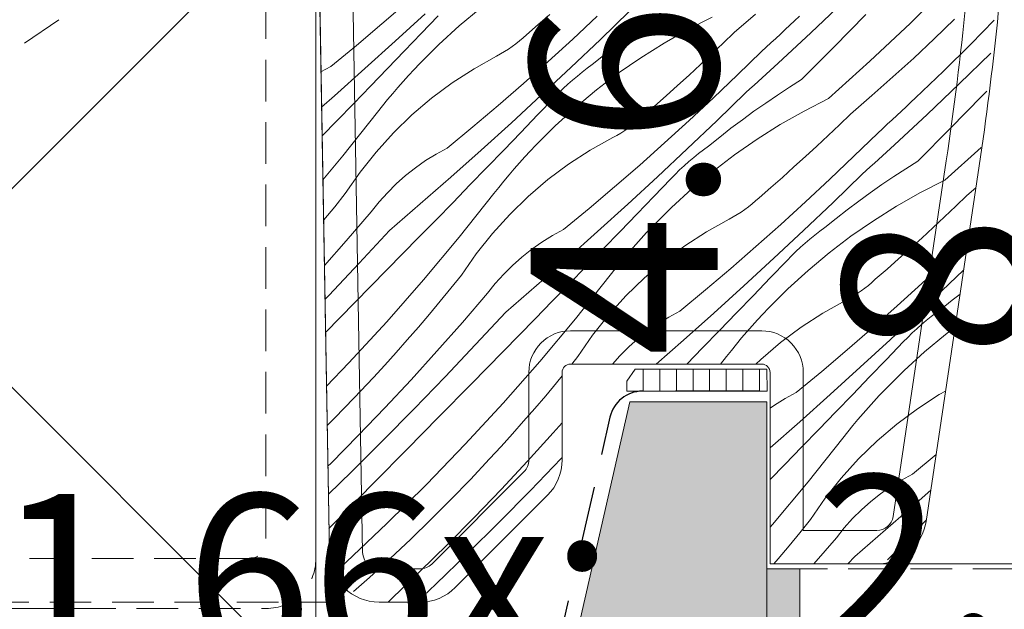
# Model space of a CAD drawing. Units: millimetres. Extents: x -1056 to 67659, y -14286 to 339.
# Drawn here: x 66204 to 66263, y -13936 to -13901 of the extents above; entities that cross this region are included whole.
import ezdxf

# ---------------------------------------------------------------- set-up
doc = ezdxf.new("R2010")
doc.units = ezdxf.units.MM
doc.header["$MEASUREMENT"] = 0
for name, pattern in [('Takart vonal_01', [7, 5, -2]), ('Takart vonal_02', [3.75, 2.5, -1.25]), ('Wipeout_Contour', [1000, 0, -1000])]:
    doc.linetypes.add(name, pattern=pattern)
for name, color, linetype, lineweight in [('0_Toll_száma__1', 7, 'Continuous', 5), ('0_Toll_száma__2', 7, 'Continuous', 13), ('0_Toll_száma__3', 7, 'Continuous', 15), ('0_Toll_száma__5', 7, 'Continuous', 25), ('0_Toll_száma__7', 7, 'Continuous', 35)]:
    doc.layers.add(name, color=color, linetype=linetype, lineweight=lineweight)
doc.layers.add('0_Toll_száma__21', color=7, linetype='Continuous', lineweight=5, true_color=0x3a3a3a)
doc.layers.add('0_Toll_száma__87', color=7, linetype='Continuous', lineweight=5, true_color=0x6a6a6a)
doc.styles.add('ELKÉSZÜLT_STÍLUS_1', font='txt')
doc.styles.add('ELKÉSZÜLT_STÍLUS_2', font='txt')
doc.dimstyles.new('ELKÉSZÜLT_STÍLUS__14', dxfattribs={"dimtxt": 8, "dimasz": 6.65, "dimexe": 0.18, "dimexo": 0, "dimgap": 0.09, "dimtad": 1, "dimtih": 1, "dimtoh": 1, "dimlfac": 0.001, "dimzin": 0, "dimdsep": 46, "dimtxsty": 'ELKÉSZÜLT_STÍLUS_2', "dimblk": 'ARROWHEAD_6', "dimblk1": 'ARROWHEAD_6', "dimblk2": 'ARROWHEAD_6', "dimcen": 0.09, "dimclrd": 7, "dimclre": 7, "dimclrt": 7, "dimadec": 0, "dimazin": 0, "dimtfac": 1, "dimtdec": 4, "dimtmove": 2, "dimatfit": 3, "dimfxl": 1, "dimtolj": 1, "dimtzin": 0, "dimarcsym": 0})
doc.dimstyles.new('ELKÉSZÜLT_STÍLUS__2', dxfattribs={"dimtxt": 11.25, "dimasz": 6.65, "dimexe": 0.18, "dimexo": 0, "dimgap": 0.09, "dimtad": 1, "dimtih": 1, "dimtoh": 1, "dimlfac": 0.001, "dimzin": 0, "dimdsep": 46, "dimtxsty": 'ELKÉSZÜLT_STÍLUS_1', "dimblk": 'ARROWHEAD_6', "dimblk1": 'ARROWHEAD_6', "dimblk2": 'ARROWHEAD_6', "dimcen": 0.09, "dimclrd": 7, "dimclre": 7, "dimclrt": 7, "dimadec": 0, "dimazin": 0, "dimtfac": 1, "dimtdec": 4, "dimtmove": 0, "dimatfit": 3, "dimfxl": 1, "dimtolj": 1, "dimtzin": 0, "dimarcsym": 0})
doc.dimstyles.new('ELKÉSZÜLT_STÍLUS__5', dxfattribs={"dimtxt": 11.25, "dimasz": 6.65, "dimexe": 0.18, "dimexo": 0, "dimgap": 0.09, "dimtad": 1, "dimlfac": 0.001, "dimzin": 0, "dimdsep": 46, "dimtxsty": 'ELKÉSZÜLT_STÍLUS_1', "dimblk": 'ARROWHEAD_6', "dimblk1": 'ARROWHEAD_6', "dimblk2": 'ARROWHEAD_6', "dimcen": 0.09, "dimclrd": 7, "dimclre": 7, "dimclrt": 7, "dimadec": 0, "dimazin": 0, "dimtfac": 1, "dimtdec": 4, "dimtmove": 0, "dimatfit": 3, "dimfxl": 1, "dimtolj": 1, "dimtzin": 0, "dimarcsym": 0})
doc.dimstyles.new('ELKÉSZÜLT_STÍLUS__6', dxfattribs={"dimtxt": 15, "dimasz": 6.65, "dimexe": 0.18, "dimexo": 0, "dimgap": 0.09, "dimtad": 1, "dimlfac": 0.001, "dimzin": 0, "dimdsep": 46, "dimtxsty": 'ELKÉSZÜLT_STÍLUS_2', "dimblk": 'ARROWHEAD_6', "dimblk1": 'ARROWHEAD_6', "dimblk2": 'ARROWHEAD_6', "dimcen": 0.09, "dimclrd": 7, "dimclre": 7, "dimclrt": 7, "dimadec": 0, "dimazin": 0, "dimtfac": 1, "dimtdec": 4, "dimtmove": 2, "dimatfit": 3, "dimfxl": 1, "dimtolj": 1, "dimtzin": 0, "dimarcsym": 0})
doc.dimstyles.new('ELKÉSZÜLT_STÍLUS__8', dxfattribs={"dimtxt": 10, "dimasz": 6.65, "dimexe": 0.18, "dimexo": 0, "dimgap": 0.09, "dimtad": 1, "dimtih": 1, "dimtoh": 1, "dimlfac": 0.001, "dimzin": 0, "dimdsep": 46, "dimtxsty": 'ELKÉSZÜLT_STÍLUS_2', "dimblk": 'ARROWHEAD_6', "dimblk1": 'ARROWHEAD_6', "dimblk2": 'ARROWHEAD_6', "dimcen": 0.09, "dimclrd": 7, "dimclre": 7, "dimclrt": 7, "dimadec": 0, "dimazin": 0, "dimtfac": 1, "dimtdec": 4, "dimtmove": 2, "dimatfit": 3, "dimfxl": 1, "dimtolj": 1, "dimtzin": 0, "dimarcsym": 0})

# ---------------------------------------------------------------- blocks, each defined once
blk = doc.blocks.new('*X18', base_point=(14648.813, -124.966))
at = {"layer": '0_Toll_száma__87', "linetype": 'Continuous'}
for p, q in [((66257.14, -13900.815), (66259.522, -13898.463)), ((66225.372, -13900.862), (66226.883, -13899.552)), ((66251.146, -13901.411), (66253.082, -13899.571)), ((66231.279, -13899.934), (66230.015, -13900.988)), ((66238.505, -13901.798), (66240.262, -13900.099)), ((66226.161, -13901.912), (66227.959, -13900.257)), ((66227.738, -13901.438), (66228.75, -13900.382)), ((66234.761, -13900.909), (66235.46, -13900.292)), ((66236.851, -13901.773), (66238.315, -13900.409)), ((66241.448, -13900.729), (66240.745, -13901.222)), ((66242.159, -13900.247), (66241.448, -13900.729)), ((66245.223, -13900.453), (66243.758, -13901.203)), ((66246.553, -13901.383), (66247.834, -13900.281)), ((66249.897, -13900.943), (66250.18, -13900.677)), ((66250.18, -13900.677), (66250.463, -13900.41)), ((66252.53, -13902.254), (66254.464, -13900.293)), ((66254.704, -13903.11), (66257.14, -13900.815)), ((66258.568, -13901.755), (66259.781, -13900.578)), ((66260.77, -13902.079), (66262.181, -13900.65)), ((66223.845, -13902.155), (66225.372, -13900.862)), ((66230.015, -13900.988), (66228.798, -13902.097)), ((66234.057, -13901.521), (66234.761, -13900.909)), ((66240.745, -13901.222), (66240.05, -13901.727)), ((66243.758, -13901.203), (66242.327, -13902.017)), ((66245.88, -13902.029), (66246.553, -13901.383)), ((66249.19, -13903.23), (66251.146, -13901.411)), ((66249.329, -13901.473), (66249.613, -13901.208)), ((66249.613, -13901.208), (66249.897, -13900.943)), ((66224.349, -13903.552), (66226.161, -13901.912)), ((66226.724, -13902.492), (66227.738, -13901.438)), ((66233.426, -13902.058), (66233.643, -13901.886)), ((66233.643, -13901.886), (66233.853, -13901.707)), ((66233.853, -13901.707), (66234.057, -13901.521)), ((66235.37, -13903.119), (66236.851, -13901.773)), ((66236.734, -13903.482), (66238.505, -13901.798)), ((66240.05, -13901.727), (66239.363, -13902.242)), ((66248.472, -13902.264), (66248.758, -13902.001)), ((66248.758, -13902.001), (66249.044, -13901.738)), ((66249.044, -13901.738), (66249.329, -13901.473)), ((66257.338, -13902.914), (66258.568, -13901.755)), ((66222.302, -13903.429), (66223.845, -13902.155)), ((66225.709, -13903.545), (66226.724, -13902.492)), ((66228.798, -13902.097), (66227.631, -13903.258)), ((66232.503, -13902.666), (66232.742, -13902.526)), ((66232.742, -13902.526), (66232.975, -13902.378)), ((66232.975, -13902.378), (66233.204, -13902.222)), ((66233.204, -13902.222), (66233.426, -13902.058)), ((66239.363, -13902.242), (66238.685, -13902.769)), ((66242.327, -13902.017), (66240.934, -13902.894)), ((66245.203, -13902.67), (66245.88, -13902.029)), ((66246.754, -13903.924), (66248.185, -13902.526)), ((66248.185, -13902.526), (66248.472, -13902.264)), ((66250.596, -13904.214), (66252.53, -13902.254)), ((66259.123, -13903.703), (66260.77, -13902.079)), ((66230.905, -13903.555), (66232.26, -13902.797)), ((66232.26, -13902.797), (66232.503, -13902.666)), ((66233.874, -13904.447), (66235.37, -13903.119)), ((66238.685, -13902.769), (66238.015, -13903.307)), ((66240.934, -13902.894), (66239.581, -13903.832)), ((66244.522, -13903.307), (66245.203, -13902.67)), ((66252.214, -13905.348), (66254.704, -13903.11)), ((66256.09, -13904.055), (66257.338, -13902.914)), ((66260.073, -13904.466), (66261.977, -13902.619)), ((66221.705, -13903.754), (66222.302, -13903.429)), ((66222.524, -13905.177), (66224.349, -13903.552)), ((66224.691, -13904.596), (66225.709, -13903.545)), ((66226.974, -13903.961), (66227.3, -13903.607)), ((66227.3, -13903.607), (66227.631, -13903.258)), ((66229.602, -13904.399), (66230.905, -13903.555)), ((66234.95, -13905.152), (66236.734, -13903.482)), ((66237.119, -13903.996), (66237.413, -13903.759)), ((66237.413, -13903.759), (66237.711, -13903.53)), ((66237.711, -13903.53), (66238.015, -13903.307)), ((66243.836, -13903.938), (66244.522, -13903.307)), ((66248.466, -13903.894), (66248.707, -13903.673)), ((66248.707, -13903.673), (66248.949, -13903.452)), ((66248.949, -13903.452), (66249.19, -13903.23)), ((66257.454, -13905.305), (66259.123, -13903.703)), ((66226.335, -13904.68), (66226.652, -13904.318)), ((66226.652, -13904.318), (66226.974, -13903.961)), ((66236.55, -13904.489), (66236.832, -13904.239)), ((66236.832, -13904.239), (66237.119, -13903.996)), ((66239.581, -13903.832), (66238.27, -13904.829)), ((66243.146, -13904.565), (66243.836, -13903.938)), ((66245.306, -13905.304), (66246.754, -13903.924)), ((66247.739, -13904.555), (66247.981, -13904.335)), ((66247.981, -13904.335), (66248.224, -13904.115)), ((66248.224, -13904.115), (66248.466, -13903.894)), ((66250.596, -13904.214), (66249.869, -13904.672)), ((66254.825, -13905.176), (66256.09, -13904.055)), ((66223.673, -13905.645), (66224.691, -13904.596)), ((66226.022, -13905.045), (66226.335, -13904.68)), ((66228.357, -13905.326), (66229.602, -13904.399)), ((66232.363, -13905.757), (66233.874, -13904.447)), ((66236.004, -13905.008), (66236.274, -13904.745)), ((66236.274, -13904.745), (66236.55, -13904.489)), ((66238.27, -13904.829), (66237.006, -13905.883)), ((66242.451, -13905.187), (66243.146, -13904.565)), ((66247.253, -13904.994), (66247.496, -13904.775)), ((66247.496, -13904.775), (66247.739, -13904.555)), ((66249.869, -13904.672), (66249.15, -13905.142)), ((66258.137, -13906.306), (66260.073, -13904.466)), ((66261.455, -13905.188), (66261.74, -13904.9)), ((66221.742, -13905.862), (66222.524, -13905.177)), ((66225.411, -13905.789), (66225.714, -13905.415)), ((66225.714, -13905.415), (66226.022, -13905.045)), ((66227.174, -13906.332), (66228.357, -13905.326)), ((66233.152, -13906.807), (66234.95, -13905.152)), ((66234.729, -13906.333), (66235.741, -13905.277)), ((66235.741, -13905.277), (66236.004, -13905.008)), ((66241.752, -13905.804), (66242.451, -13905.187)), ((66243.841, -13906.668), (66245.306, -13905.304)), ((66245.496, -13906.693), (66247.253, -13904.994)), ((66249.15, -13905.142), (66248.439, -13905.624)), ((66252.214, -13905.348), (66250.749, -13906.098)), ((66253.544, -13906.278), (66254.825, -13905.176)), ((66257.171, -13905.572), (66257.454, -13905.305)), ((66259.521, -13907.149), (66261.455, -13905.188)), ((66222.652, -13906.693), (66223.673, -13905.645)), ((66225.113, -13906.166), (66225.411, -13905.789)), ((66230.836, -13907.05), (66232.363, -13905.757)), ((66237.006, -13905.883), (66235.789, -13906.992)), ((66241.048, -13906.416), (66241.752, -13905.804)), ((66247.736, -13906.117), (66247.041, -13906.622)), ((66248.439, -13905.624), (66247.736, -13906.117)), ((66250.749, -13906.098), (66249.318, -13906.913)), ((66256.32, -13906.368), (66256.604, -13906.104)), ((66256.604, -13906.104), (66256.888, -13905.838)), ((66256.888, -13905.838), (66257.171, -13905.572)), ((66221.772, -13907.594), (66222.652, -13906.693)), ((66223.025, -13908.782), (66225.113, -13906.166)), ((66226.059, -13907.412), (66227.174, -13906.332)), ((66233.715, -13907.387), (66234.729, -13906.333)), ((66240.634, -13906.781), (66240.844, -13906.602)), ((66240.844, -13906.602), (66241.048, -13906.416)), ((66242.361, -13908.014), (66243.841, -13906.668)), ((66243.725, -13908.377), (66245.496, -13906.693)), ((66247.041, -13906.622), (66246.354, -13907.138)), ((66252.871, -13906.924), (66253.544, -13906.278)), ((66255.749, -13906.896), (66256.035, -13906.633)), ((66256.035, -13906.633), (66256.32, -13906.368)), ((66256.181, -13908.125), (66258.137, -13906.306)), ((66229.293, -13908.324), (66230.836, -13907.05)), ((66231.34, -13908.447), (66233.152, -13906.807)), ((66235.789, -13906.992), (66234.622, -13908.154)), ((66239.733, -13907.421), (66239.966, -13907.273)), ((66239.966, -13907.273), (66240.195, -13907.117)), ((66240.195, -13907.117), (66240.417, -13906.953)), ((66240.417, -13906.953), (66240.634, -13906.781)), ((66246.354, -13907.138), (66245.676, -13907.665)), ((66249.318, -13906.913), (66247.925, -13907.79)), ((66252.194, -13907.566), (66252.871, -13906.924)), ((66255.176, -13907.421), (66255.463, -13907.159)), ((66255.463, -13907.159), (66255.749, -13906.896)), ((66257.587, -13909.109), (66259.521, -13907.149)), ((66225.017, -13908.563), (66226.059, -13907.412)), ((66232.699, -13908.44), (66233.715, -13907.387)), ((66237.896, -13908.45), (66239.251, -13907.692)), ((66239.251, -13907.692), (66239.494, -13907.561)), ((66239.494, -13907.561), (66239.733, -13907.421)), ((66245.676, -13907.665), (66245.006, -13908.203)), ((66247.925, -13907.79), (66246.572, -13908.727)), ((66251.513, -13908.202), (66252.194, -13907.566)), ((66253.745, -13908.819), (66255.176, -13907.421)), ((66228.634, -13908.683), (66229.293, -13908.324)), ((66229.515, -13910.072), (66231.34, -13908.447)), ((66231.682, -13909.491), (66232.699, -13908.44)), ((66233.965, -13908.856), (66234.291, -13908.502)), ((66234.291, -13908.502), (66234.622, -13908.154)), ((66236.593, -13909.294), (66237.896, -13908.45)), ((66240.865, -13909.342), (66242.361, -13908.014)), ((66241.941, -13910.047), (66243.725, -13908.377)), ((66244.404, -13908.654), (66244.702, -13908.425)), ((66244.702, -13908.425), (66245.006, -13908.203)), ((66250.827, -13908.834), (66251.513, -13908.202)), ((66255.698, -13908.568), (66255.94, -13908.347)), ((66255.94, -13908.347), (66256.181, -13908.125)), ((66259.205, -13910.243), (66261.389, -13908.28)), ((66221.818, -13910.223), (66223.025, -13908.782)), ((66224.052, -13909.779), (66225.017, -13908.563)), ((66227.381, -13909.51), (66227.996, -13909.078)), ((66227.996, -13909.078), (66228.634, -13908.683)), ((66233.643, -13909.213), (66233.965, -13908.856)), ((66243.823, -13909.134), (66244.11, -13908.891)), ((66244.11, -13908.891), (66244.404, -13908.654)), ((66246.572, -13908.727), (66245.261, -13909.724)), ((66250.137, -13909.46), (66250.827, -13908.834)), ((66252.297, -13910.2), (66253.745, -13908.819)), ((66254.972, -13909.23), (66255.215, -13909.01)), ((66255.215, -13909.01), (66255.457, -13908.789)), ((66255.457, -13908.789), (66255.698, -13908.568)), ((66257.587, -13909.109), (66256.86, -13909.568)), ((66226.792, -13909.975), (66227.381, -13909.51)), ((66230.664, -13910.54), (66231.682, -13909.491)), ((66233.013, -13909.94), (66233.325, -13909.575)), ((66233.325, -13909.575), (66233.643, -13909.213)), ((66235.348, -13910.221), (66236.593, -13909.294)), ((66239.354, -13910.652), (66240.865, -13909.342)), ((66242.995, -13909.903), (66243.265, -13909.64)), ((66243.265, -13909.64), (66243.541, -13909.384)), ((66243.541, -13909.384), (66243.823, -13909.134)), ((66249.442, -13910.082), (66250.137, -13909.46)), ((66254.244, -13909.889), (66254.487, -13909.67)), ((66254.487, -13909.67), (66254.73, -13909.45)), ((66254.73, -13909.45), (66254.972, -13909.23)), ((66256.86, -13909.568), (66256.141, -13910.037)), ((66223.168, -13911.056), (66224.052, -13909.779)), ((66226.23, -13910.473), (66226.792, -13909.975)), ((66227.677, -13911.682), (66229.515, -13910.072)), ((66232.705, -13910.31), (66233.013, -13909.94)), ((66234.165, -13911.227), (66235.348, -13910.221)), ((66240.143, -13911.702), (66241.941, -13910.047)), ((66241.72, -13911.228), (66242.732, -13910.172)), ((66242.732, -13910.172), (66242.995, -13909.903)), ((66245.261, -13909.724), (66243.997, -13910.778)), ((66248.743, -13910.699), (66249.442, -13910.082)), ((66250.832, -13911.563), (66252.297, -13910.2)), ((66252.487, -13911.588), (66254.244, -13909.889)), ((66256.141, -13910.037), (66255.43, -13910.519)), ((66259.205, -13910.243), (66257.74, -13910.993)), ((66225.698, -13911.003), (66226.23, -13910.473)), ((66229.643, -13911.588), (66230.664, -13910.54)), ((66232.104, -13911.061), (66232.402, -13910.684)), ((66232.402, -13910.684), (66232.705, -13910.31)), ((66237.827, -13911.945), (66239.354, -13910.652)), ((66243.997, -13910.778), (66242.78, -13911.887)), ((66248.039, -13911.311), (66248.743, -13910.699)), ((66255.43, -13910.519), (66254.727, -13911.012)), ((66260.535, -13911.174), (66261.077, -13910.707)), ((66222.53, -13911.846), (66223.168, -13911.056)), ((66225.196, -13911.561), (66225.698, -13911.003)), ((66230.016, -13913.677), (66232.104, -13911.061)), ((66233.05, -13912.308), (66234.165, -13911.227)), ((66240.706, -13912.282), (66241.72, -13911.228)), ((66247.835, -13911.497), (66248.039, -13911.311)), ((66254.727, -13911.012), (66254.032, -13911.517)), ((66257.74, -13910.993), (66256.309, -13911.808)), ((66259.862, -13911.82), (66260.535, -13911.174)), ((66221.884, -13912.629), (66222.53, -13911.846)), ((66224.727, -13912.147), (66225.196, -13911.561)), ((66225.825, -13913.277), (66227.677, -13911.682)), ((66228.621, -13912.634), (66229.643, -13911.588)), ((66236.284, -13913.219), (66237.827, -13911.945)), ((66238.331, -13913.342), (66240.143, -13911.702)), ((66242.78, -13911.887), (66241.613, -13913.049)), ((66246.957, -13912.168), (66247.186, -13912.012)), ((66247.186, -13912.012), (66247.408, -13911.848)), ((66247.408, -13911.848), (66247.625, -13911.677)), ((66247.625, -13911.677), (66247.835, -13911.497)), ((66249.352, -13912.909), (66250.832, -13911.563)), ((66250.716, -13913.273), (66252.487, -13911.588)), ((66253.345, -13912.033), (66252.667, -13912.56)), ((66254.032, -13911.517), (66253.345, -13912.033)), ((66256.309, -13911.808), (66254.916, -13912.685)), ((66259.185, -13912.461), (66259.862, -13911.82)), ((66221.86, -13912.658), (66221.884, -13912.629)), ((66223.218, -13913.901), (66224.727, -13912.147)), ((66227.597, -13913.679), (66228.621, -13912.634)), ((66232.008, -13913.458), (66233.05, -13912.308)), ((66239.69, -13913.335), (66240.706, -13912.282)), ((66244.887, -13913.345), (66246.242, -13912.587)), ((66246.242, -13912.587), (66246.485, -13912.456)), ((66246.485, -13912.456), (66246.724, -13912.316)), ((66246.724, -13912.316), (66246.957, -13912.168)), ((66252.667, -13912.56), (66251.997, -13913.098)), ((66258.504, -13913.097), (66259.185, -13912.461)), ((66235.625, -13913.578), (66236.284, -13913.219)), ((66241.282, -13913.398), (66241.613, -13913.049)), ((66247.856, -13914.237), (66249.352, -13912.909)), ((66251.693, -13913.32), (66251.997, -13913.098)), ((66254.916, -13912.685), (66253.563, -13913.623)), ((66257.818, -13913.729), (66258.504, -13913.097)), ((66224.009, -13915.236), (66225.825, -13913.277)), ((66225.667, -13915.644), (66227.597, -13913.679)), ((66227.867, -13916.243), (66230.016, -13913.677)), ((66231.043, -13914.675), (66232.008, -13913.458)), ((66234.987, -13913.974), (66235.625, -13913.578)), ((66236.506, -13914.967), (66238.331, -13913.342)), ((66238.673, -13914.386), (66239.69, -13913.335)), ((66240.634, -13914.108), (66240.956, -13913.751)), ((66240.956, -13913.751), (66241.282, -13913.398)), ((66243.584, -13914.189), (66244.887, -13913.345)), ((66248.932, -13914.942), (66250.716, -13913.273)), ((66250.814, -13914.029), (66251.101, -13913.786)), ((66251.101, -13913.786), (66251.395, -13913.55)), ((66251.395, -13913.55), (66251.693, -13913.32)), ((66253.563, -13913.623), (66252.252, -13914.619)), ((66257.128, -13914.355), (66257.818, -13913.729)), ((66259.288, -13915.095), (66260.609, -13913.834)), ((66221.908, -13915.381), (66223.218, -13913.901)), ((66233.783, -13914.87), (66234.372, -13914.405)), ((66234.372, -13914.405), (66234.987, -13913.974)), ((66237.654, -13915.436), (66238.673, -13914.386)), ((66240.316, -13914.47), (66240.634, -13914.108)), ((66242.338, -13915.116), (66243.584, -13914.189)), ((66246.345, -13915.548), (66247.856, -13914.237)), ((66250.256, -13914.535), (66250.532, -13914.279)), ((66250.532, -13914.279), (66250.814, -13914.029)), ((66256.433, -13914.977), (66257.128, -13914.355)), ((66230.159, -13915.951), (66231.043, -13914.675)), ((66233.221, -13915.368), (66233.783, -13914.87)), ((66234.668, -13916.578), (66236.506, -13914.967)), ((66239.696, -13915.205), (66240.004, -13914.836)), ((66240.004, -13914.836), (66240.316, -13914.47)), ((66247.134, -13916.597), (66248.932, -13914.942)), ((66249.723, -13915.067), (66249.986, -13914.798)), ((66249.986, -13914.798), (66250.256, -13914.535)), ((66252.252, -13914.619), (66250.988, -13915.673)), ((66255.734, -13915.594), (66256.433, -13914.977)), ((66222.172, -13917.175), (66224.009, -13915.236)), ((66232.689, -13915.898), (66233.221, -13915.368)), ((66236.634, -13916.483), (66237.654, -13915.436)), ((66239.095, -13915.956), (66239.393, -13915.579)), ((66239.393, -13915.579), (66239.696, -13915.205)), ((66241.156, -13916.122), (66242.338, -13915.116)), ((66244.817, -13916.84), (66246.345, -13915.548)), ((66248.711, -13916.123), (66249.723, -13915.067)), ((66255.03, -13916.206), (66255.734, -13915.594)), ((66257.823, -13916.458), (66259.288, -13915.095)), ((66223.736, -13917.608), (66225.667, -13915.644)), ((66229.52, -13916.741), (66230.159, -13915.951)), ((66232.187, -13916.456), (66232.689, -13915.898)), ((66237.007, -13918.572), (66239.095, -13915.956)), ((66240.041, -13917.203), (66241.156, -13916.122)), ((66247.697, -13917.177), (66248.711, -13916.123)), ((66250.988, -13915.673), (66249.771, -13916.782)), ((66254.826, -13916.392), (66255.03, -13916.206)), ((66259.478, -13916.483), (66260.338, -13915.652)), ((66225.657, -13918.758), (66227.867, -13916.243)), ((66228.875, -13917.525), (66229.52, -13916.741)), ((66231.718, -13917.043), (66232.187, -13916.456)), ((66232.816, -13918.172), (66234.668, -13916.578)), ((66235.612, -13917.529), (66236.634, -13916.483)), ((66245.322, -13918.237), (66247.134, -13916.597)), ((66249.771, -13916.782), (66248.604, -13917.944)), ((66254.176, -13916.907), (66254.399, -13916.743)), ((66254.399, -13916.743), (66254.616, -13916.572)), ((66254.616, -13916.572), (66254.826, -13916.392)), ((66256.343, -13917.804), (66257.823, -13916.458)), ((66257.707, -13918.168), (66259.478, -13916.483)), ((66221.943, -13917.412), (66222.172, -13917.175)), ((66230.209, -13918.796), (66231.718, -13917.043)), ((66238.999, -13918.354), (66240.041, -13917.203)), ((66243.275, -13918.114), (66244.817, -13916.84)), ((66246.681, -13918.23), (66247.697, -13917.177)), ((66253.233, -13917.482), (66253.476, -13917.351)), ((66253.476, -13917.351), (66253.715, -13917.212)), ((66253.715, -13917.212), (66253.948, -13917.064)), ((66253.948, -13917.064), (66254.176, -13916.907)), ((66260.122, -13917.094), (66259.658, -13917.455)), ((66221.978, -13919.396), (66223.736, -13917.608)), ((66228.222, -13918.303), (66228.875, -13917.525)), ((66234.588, -13918.574), (66235.612, -13917.529)), ((66248.273, -13918.293), (66248.604, -13917.944)), ((66251.878, -13918.24), (66253.233, -13917.482)), ((66254.847, -13919.132), (66256.343, -13917.804)), ((66259.658, -13917.455), (66258.988, -13917.993)), ((66227.562, -13919.075), (66228.222, -13918.303)), ((66231, -13920.131), (66232.816, -13918.172)), ((66232.658, -13920.539), (66234.588, -13918.574)), ((66234.858, -13921.138), (66237.007, -13918.572)), ((66238.034, -13919.57), (66238.999, -13918.354)), ((66241.978, -13918.869), (66242.616, -13918.473)), ((66242.616, -13918.473), (66243.275, -13918.114)), ((66243.497, -13919.863), (66245.322, -13918.237)), ((66245.664, -13919.281), (66246.681, -13918.23)), ((66247.946, -13918.646), (66248.273, -13918.293)), ((66250.575, -13919.084), (66251.878, -13918.24)), ((66255.923, -13919.837), (66257.707, -13918.168)), ((66258.092, -13918.681), (66258.386, -13918.445)), ((66258.386, -13918.445), (66258.684, -13918.215)), ((66258.684, -13918.215), (66258.988, -13917.993)), ((66223.39, -13921.22), (66225.657, -13918.758)), ((66226.896, -13919.841), (66227.562, -13919.075)), ((66228.676, -13920.528), (66230.209, -13918.796)), ((66241.363, -13919.3), (66241.978, -13918.869)), ((66247.307, -13919.365), (66247.625, -13919.003)), ((66247.625, -13919.003), (66247.946, -13918.646)), ((66249.329, -13920.011), (66250.575, -13919.084)), ((66253.336, -13920.443), (66254.847, -13919.132)), ((66257.523, -13919.174), (66257.805, -13918.924)), ((66257.805, -13918.924), (66258.092, -13918.681)), ((66259.827, -13919.071), (66259.243, -13919.515)), ((66237.15, -13920.846), (66238.034, -13919.57)), ((66240.774, -13919.765), (66241.363, -13919.3)), ((66244.645, -13920.331), (66245.664, -13919.281)), ((66246.687, -13920.1), (66246.995, -13919.731)), ((66246.995, -13919.731), (66247.307, -13919.365)), ((66256.714, -13919.962), (66256.977, -13919.693)), ((66256.977, -13919.693), (66257.247, -13919.431)), ((66257.247, -13919.431), (66257.523, -13919.174)), ((66259.243, -13919.515), (66257.979, -13920.568)), ((66226.222, -13920.601), (66226.896, -13919.841)), ((66229.163, -13922.071), (66231, -13920.131)), ((66239.68, -13920.793), (66240.212, -13920.264)), ((66240.212, -13920.264), (66240.774, -13919.765)), ((66241.855, -13921.3), (66243.497, -13919.863)), ((66243.701, -13921.3), (66244.645, -13920.331)), ((66246.384, -13920.474), (66246.687, -13920.1)), ((66248.147, -13921.017), (66249.329, -13920.011)), ((66254.125, -13921.492), (66255.923, -13919.837)), ((66255.702, -13921.018), (66256.714, -13919.962)), ((66225.542, -13921.355), (66226.222, -13920.601)), ((66227.12, -13922.239), (66228.676, -13920.528)), ((66230.727, -13922.503), (66232.658, -13920.539)), ((66236.783, -13921.3), (66237.15, -13920.846)), ((66239.224, -13921.3), (66239.68, -13920.793)), ((66245.728, -13921.3), (66246.086, -13920.851)), ((66246.086, -13920.851), (66246.384, -13920.474)), ((66251.808, -13921.735), (66253.336, -13920.443)), ((66257.979, -13920.568), (66256.762, -13921.677)), ((66222.034, -13922.623), (66223.39, -13921.22)), ((66224.854, -13922.103), (66225.542, -13921.355)), ((66232.648, -13923.653), (66234.858, -13921.138)), ((66247.855, -13921.3), (66248.147, -13921.017)), ((66252.313, -13923.133), (66254.125, -13921.492)), ((66254.688, -13922.073), (66255.702, -13921.018)), ((66223.696, -13923.334), (66224.854, -13922.103)), ((66227.307, -13923.99), (66229.163, -13922.071)), ((66235.866, -13922.42), (66236.2, -13922.014)), ((66250.266, -13923.009), (66251.808, -13921.735)), ((66253.672, -13923.125), (66254.688, -13922.073)), ((66256.762, -13921.677), (66255.595, -13922.839)), ((66225.54, -13923.929), (66227.12, -13922.239)), ((66228.796, -13924.467), (66230.727, -13922.503)), ((66235.213, -13923.198), (66235.866, -13922.42)), ((66234.553, -13923.97), (66235.213, -13923.198)), ((66249.607, -13923.368), (66250.266, -13923.009)), ((66250.488, -13924.758), (66252.313, -13923.133)), ((66252.655, -13924.176), (66253.672, -13923.125)), ((66254.937, -13923.541), (66255.264, -13923.188)), ((66255.264, -13923.188), (66255.595, -13922.839)), ((66257.566, -13923.979), (66258.869, -13923.135)), ((66258.869, -13923.135), (66259.251, -13922.921)), ((66222.519, -13924.547), (66223.696, -13923.334)), ((66230.38, -13926.115), (66232.648, -13923.653)), ((66248.7, -13923.952), (66248.969, -13923.764)), ((66248.969, -13923.764), (66249.607, -13923.368)), ((66254.298, -13924.26), (66254.616, -13923.899)), ((66254.616, -13923.899), (66254.937, -13923.541)), ((66223.938, -13925.598), (66225.54, -13923.929)), ((66225.429, -13925.891), (66227.307, -13923.99)), ((66226.864, -13926.429), (66228.796, -13924.467)), ((66233.887, -13924.736), (66234.553, -13923.97)), ((66251.636, -13925.226), (66252.655, -13924.176)), ((66253.986, -13924.626), (66254.298, -13924.26)), ((66256.32, -13924.906), (66257.566, -13923.979)), ((66222.076, -13924.99), (66222.519, -13924.547)), ((66233.213, -13925.496), (66233.887, -13924.736)), ((66235.667, -13925.423), (66236.2, -13924.821)), ((66248.7, -13926.323), (66250.488, -13924.758)), ((66253.375, -13925.369), (66253.678, -13924.995)), ((66253.678, -13924.995), (66253.986, -13924.626)), ((66255.138, -13925.912), (66256.32, -13924.906)), ((66222.313, -13927.244), (66223.938, -13925.598)), ((66232.533, -13926.25), (66233.213, -13925.496)), ((66234.111, -13927.135), (66235.667, -13925.423)), ((66250.616, -13926.274), (66251.636, -13925.226)), ((66253.077, -13925.747), (66253.375, -13925.369)), ((66223.532, -13927.771), (66225.429, -13925.891)), ((66228.055, -13928.523), (66230.38, -13926.115)), ((66231.845, -13926.998), (66232.533, -13926.25)), ((66249.594, -13927.32), (66250.616, -13926.274)), ((66250.989, -13928.363), (66253.077, -13925.747)), ((66254.023, -13926.993), (66255.138, -13925.912)), ((66224.931, -13928.392), (66226.864, -13926.429)), ((66257.257, -13927.905), (66258.683, -13926.727)), ((66222.118, -13927.436), (66222.313, -13927.244)), ((66230.687, -13928.229), (66231.845, -13926.998)), ((66232.531, -13928.824), (66234.111, -13927.135)), ((66234.297, -13928.886), (66236.154, -13926.966)), ((66236.154, -13926.966), (66236.2, -13926.917)), ((66248.7, -13928.231), (66249.594, -13927.32)), ((66252.981, -13928.144), (66254.023, -13926.993)), ((66222.148, -13929.114), (66223.532, -13927.771)), ((66256.598, -13928.263), (66257.257, -13927.905)), ((66222.998, -13930.353), (66224.931, -13928.392)), ((66225.674, -13930.875), (66228.055, -13928.523)), ((66229.51, -13929.442), (66230.687, -13928.229)), ((66248.84, -13930.929), (66250.989, -13928.363)), ((66252.016, -13929.36), (66252.981, -13928.144)), ((66255.96, -13928.659), (66256.598, -13928.263)), ((66230.929, -13930.493), (66232.531, -13928.824)), ((66232.42, -13930.786), (66234.297, -13928.886)), ((66254.756, -13929.556), (66255.345, -13929.09)), ((66255.345, -13929.09), (66255.96, -13928.659)), ((66257.479, -13929.653), (66258.363, -13928.866)), ((66228.315, -13930.638), (66229.51, -13929.442)), ((66251.132, -13930.636), (66252.016, -13929.36)), ((66254.194, -13930.054), (66254.756, -13929.556)), ((66255.64, -13931.263), (66257.479, -13929.653)), ((66222.184, -13931.179), (66222.998, -13930.353)), ((66253.662, -13930.583), (66254.194, -13930.054)), ((66223.237, -13933.17), (66225.674, -13930.875)), ((66227.102, -13931.815), (66228.315, -13930.638)), ((66229.304, -13932.139), (66230.929, -13930.493)), ((66230.523, -13932.666), (66232.42, -13930.786)), ((66248.7, -13931.087), (66248.84, -13930.929)), ((66250.493, -13931.426), (66251.132, -13930.636)), ((66253.16, -13931.142), (66253.662, -13930.583)), ((66257.607, -13931.169), (66258.093, -13930.669)), ((66249.848, -13932.21), (66250.493, -13931.426)), ((66252.691, -13931.728), (66253.16, -13931.142)), ((66253.789, -13932.858), (66255.64, -13931.263)), ((66256.585, -13932.215), (66257.607, -13931.169)), ((66225.871, -13932.974), (66227.102, -13931.815)), ((66227.656, -13933.763), (66229.304, -13932.139)), ((66251.338, -13933.3), (66252.691, -13931.728)), ((66228.606, -13934.526), (66230.523, -13932.666)), ((66249.195, -13932.988), (66249.848, -13932.21)), ((66255.753, -13933.063), (66256.585, -13932.215)), ((66222.656, -13933.693), (66223.237, -13933.17)), ((66224.623, -13934.114), (66225.871, -13932.974)), ((66248.928, -13933.3), (66249.195, -13932.988)), ((66253.379, -13933.3), (66253.789, -13932.858)), ((66225.987, -13935.365), (66227.656, -13933.763)), ((66223.662, -13934.967), (66224.623, -13934.114)), ((66227.476, -13935.6), (66228.606, -13934.526)), ((66225.738, -13935.6), (66225.987, -13935.365))]:
    blk.add_line(p, q, dxfattribs=at)
blk = doc.blocks.new('Kitöltés_7_1', base_point=(14648.813, -124.966))
at = {"layer": '0_Toll_száma__87', "color": 7, "linetype": 'Continuous', "lineweight": 15}
for p, q in [((66221.4, -13886.3), (66222.209, -13932.653)), ((66258.082, -13930.744), (66261.275, -13909.382)), ((66236.7, -13921.3), (66248.2, -13921.3)), ((66236.2, -13927.058), (66236.2, -13921.8)), ((66248.7, -13921.8), (66248.7, -13933.3)), ((66229.779, -13934.722), (66235.322, -13929.179)), ((66248.7, -13933.3), (66255.115, -13933.3)), ((66225.209, -13935.6), (66227.658, -13935.6))]:
    blk.add_line(p, q, dxfattribs=at)
for centre, radius, start, end in [((66069.886, -13880.78), 193.514, 351.50022, 356.64631), ((66236.7, -13921.8), 0.5, 90.00079, 179.99963), ((66248.2, -13921.8), 0.5, 0.00037, 89.99921), ((66233.2, -13927.058), 3, 315.00043, 359.99904), ((66255.115, -13930.3), 3, 270.00006, 351.49967), ((66225.209, -13932.6), 3, 180.99996, 270.00005), ((66227.658, -13932.6), 3, 269.99908, 315.00096)]:
    blk.add_arc(centre, radius, start, end, dxfattribs=at)
at = {"layer": '0_Toll_száma__87', "linetype": 'Continuous'}
blk.add_blockref('*X18', (14648.813, -124.966), dxfattribs=at)
blk = doc.blocks.new('*D57', base_point=(14648.813, -124.966))
at = {"layer": '0_Toll_száma__2', "linetype": 'Continuous'}
for p, q in [((66156.649, -13775.6), (66156.649, -13770.35)), ((66163.212, -13775.6), (66150.087, -13775.6)), ((66156.649, -13935.6), (66156.649, -13775.6)), ((66163.212, -13935.6), (66150.087, -13935.6)), ((66156.649, -13940.85), (66156.649, -13935.6))]:
    blk.add_line(p, q, dxfattribs=at)
at = {"layer": '0_Toll_száma__7', "linetype": 'Continuous'}
for p, q in [((66160.149, -13779.1), (66153.149, -13772.1)), ((66153.149, -13932.1), (66160.149, -13939.1))]:
    blk.add_line(p, q, dxfattribs=at)
at = {"layer": '0_Toll_száma__1', "insert": (66153.649, -13879.293), "char_height": 15, "attachment_point": 7, "rotation": 90, "style": 'ELKÉSZÜLT_STÍLUS_2'}
blk.add_mtext('\\A1;{\\fVerdana|b1|i0|c238|p38;16!}', dxfattribs=at)
blk = doc.blocks.new('ARROWHEAD_6')
at = {"color": 0, "linetype": 'Continuous', "lineweight": 0}
for p, q in [((-0.5, -0.5), (0.5, 0.5)), ((0, 0), (-1, 0))]:
    blk.add_line(p, q, dxfattribs=at)
blk = doc.blocks.new('*D58', base_point=(14648.813, -124.966))
at = {"layer": '0_Toll_száma__2', "linetype": 'Continuous'}
for p, q in [((66282.146, -13888.9), (66282.146, -13883.65)), ((66288.709, -13888.9), (66275.584, -13888.9)), ((66282.146, -13936.6), (66282.146, -13888.9)), ((66288.709, -13936.6), (66275.584, -13936.6)), ((66282.146, -13941.85), (66282.146, -13936.6))]:
    blk.add_line(p, q, dxfattribs=at)
at = {"layer": '0_Toll_száma__7', "linetype": 'Continuous'}
for p, q in [((66285.646, -13892.4), (66278.646, -13885.4)), ((66278.646, -13933.1), (66285.646, -13940.1))]:
    blk.add_line(p, q, dxfattribs=at)
at = {"layer": '0_Toll_száma__1', "insert": (66280.064, -13920.861), "char_height": 11.25, "attachment_point": 7, "rotation": 90, "style": 'ELKÉSZÜLT_STÍLUS_1'}
blk.add_mtext('\\A1;{\\fVerdana|b0|i0|c238|p38;4\\fVerdana|b0|i0|c238|p38;\\A1{\\H.66x;\\S8^  ;}}', dxfattribs=at)
blk = doc.blocks.new('*D59', base_point=(14648.813, -124.966))
at = {"layer": '0_Toll_száma__2', "linetype": 'Continuous'}
for p, q in [((66235.992, -14106.16), (66235.992, -14119.285)), ((66248.501, -14106.16), (66248.501, -14119.285)), ((66248.501, -14112.722), (66235.992, -14112.722)), ((66253.751, -14112.722), (66248.501, -14112.722))]:
    blk.add_line(p, q, dxfattribs=at)
at = {"layer": '0_Toll_száma__7', "linetype": 'Continuous'}
for p, q in [((66232.492, -14116.222), (66239.492, -14109.222)), ((66245.001, -14116.222), (66252.001, -14109.222))]:
    blk.add_line(p, q, dxfattribs=at)
at = {"layer": '0_Toll_száma__1', "insert": (66252.001, -14110.625), "char_height": 11.25, "attachment_point": 7, "style": 'ELKÉSZÜLT_STÍLUS_1'}
blk.add_mtext('\\A1;{\\fVerdana|b0|i0|c238|p38;1\\fVerdana|b0|i0|c238|p38;\\A1{\\H.66x;\\S25^  ;}}', dxfattribs=at)
blk = doc.blocks.new('*D62', base_point=(14648.813, -124.966))
at = {"layer": '0_Toll_száma__2', "linetype": 'Continuous'}
for p, q in [((66196, -14131.16), (66196, -14144.285)), ((66248.501, -14131.16), (66248.501, -14144.285)), ((66196, -14137.722), (66190.75, -14137.722)), ((66248.501, -14137.722), (66196, -14137.722)), ((66253.751, -14137.722), (66248.501, -14137.722))]:
    blk.add_line(p, q, dxfattribs=at)
at = {"layer": '0_Toll_száma__7', "linetype": 'Continuous'}
for p, q in [((66199.5, -14134.222), (66192.5, -14141.222)), ((66245.001, -14141.222), (66252.001, -14134.222))]:
    blk.add_line(p, q, dxfattribs=at)
at = {"layer": '0_Toll_száma__1', "insert": (66214.141, -14135.704), "char_height": 11.25, "attachment_point": 7, "style": 'ELKÉSZÜLT_STÍLUS_1'}
blk.add_mtext('\\A1;{\\fVerdana|b0|i0|c238|p38;5\\fVerdana|b0|i0|c238|p38;\\A1{\\H.66x;\\S3^  ;}}', dxfattribs=at)
blk = doc.blocks.new('*D63', base_point=(14648.813, -124.966))
at = {"layer": '0_Toll_száma__2', "linetype": 'Continuous'}
for p, q in [((66221.4, -13965.073), (66221.4, -13978.198)), ((66248.497, -13965.073), (66248.497, -13978.198)), ((66248.497, -13971.636), (66221.4, -13971.636)), ((66253.747, -13971.636), (66248.497, -13971.636))]:
    blk.add_line(p, q, dxfattribs=at)
at = {"layer": '0_Toll_száma__7', "linetype": 'Continuous'}
for p, q in [((66217.9, -13975.136), (66224.9, -13968.136)), ((66244.997, -13975.136), (66251.997, -13968.136))]:
    blk.add_line(p, q, dxfattribs=at)
at = {"layer": '0_Toll_száma__1', "insert": (66251.449, -13968.636), "char_height": 10, "attachment_point": 7, "style": 'ELKÉSZÜLT_STÍLUS_2'}
blk.add_mtext('\\A1;{\\fVerdana|b1|i0|c238|p38;2\\fVerdana|b1|i0|c238|p38;\\A1{\\H.66x;\\S7^  ;}}', dxfattribs=at)
blk = doc.blocks.new('*D64', base_point=(14648.813, -124.966))
at = {"layer": '0_Toll_száma__2', "linetype": 'Continuous'}
for p, q in [((66206, -13965.073), (66206, -13978.198)), ((66221.4, -13965.073), (66221.4, -13978.198)), ((66206, -13971.636), (66200.75, -13971.636)), ((66221.4, -13971.636), (66206, -13971.636))]:
    blk.add_line(p, q, dxfattribs=at)
at = {"layer": '0_Toll_száma__7', "linetype": 'Continuous'}
for p, q in [((66209.5, -13968.136), (66202.5, -13975.136)), ((66217.9, -13975.136), (66224.9, -13968.136))]:
    blk.add_line(p, q, dxfattribs=at)
at = {"layer": '0_Toll_száma__1', "insert": (66202.208, -13969.772), "char_height": 10, "attachment_point": 7, "style": 'ELKÉSZÜLT_STÍLUS_2'}
blk.add_mtext('\\A1;{\\fVerdana|b1|i0|c238|p38;1\\fVerdana|b1|i0|c238|p38;\\A1{\\H.66x;\\S5^  ;}}', dxfattribs=at)
blk = doc.blocks.new('*D102', base_point=(14648.813, -124.966))
at = {"layer": '0_Toll_száma__2', "linetype": 'Continuous'}
for p, q in [((66248.499, -13978.198), (66248.499, -13965.073)), ((66529.562, -13978.198), (66529.562, -13965.073)), ((66243.249, -13971.636), (66248.499, -13971.636)), ((66248.499, -13971.636), (66529.562, -13971.636))]:
    blk.add_line(p, q, dxfattribs=at)
at = {"layer": '0_Toll_száma__7', "linetype": 'Continuous'}
for p, q in [((66251.999, -13968.136), (66244.999, -13975.136)), ((66533.062, -13968.136), (66526.062, -13975.136))]:
    blk.add_line(p, q, dxfattribs=at)
at = {"layer": '0_Toll_száma__1', "insert": (66273.859, -13971.652), "char_height": 8, "attachment_point": 7, "style": 'ELKÉSZÜLT_STÍLUS_2'}
blk.add_mtext('\\A1;{\\fVerdana|b1|i0|c238|p38;katalógus méret - 5\\fVerdana|b1|i0|c238|p38;\\A1{\\H.66x;\\S4^  ;}\\fVerdana|b1|i0|c238|p38;cm}', dxfattribs=at)

msp = doc.modelspace()

# ---------------------------------------------------------------- linework, layer by layer
at = {"layer": '0_Toll_száma__21', "linetype": 'Continuous', "flags": 128}
msp.add_lwpolyline([(66338.384, -13933.3), (66255.115, -13933.3)], dxfattribs=at)

# ---------------------------------------------------------------- wipeouts: each hides what was drawn before it
at = {"color": 254, "linetype": 'Wipeout_Contour', "lineweight": 0, "ltscale": 675602.337271}
msp.add_wipeout([(66221.4, -13781.6), (66203.766, -13781.6), (65925.724, -13781.6), (65925.724, -13931.6), (66089.264, -13931.6), (66089.264, -13926.435), (66127.657, -13926.435), (66212.807, -13875.445), (66212.807, -13841.406), (66221.4, -13841.406)], dxfattribs=at)
at = {"color": 254, "linetype": 'Wipeout_Contour', "lineweight": 0, "ltscale": 338454.235457}
msp.add_wipeout([(66248.525, -13922.928), (66240.083, -13922.928), (66240.083, -13922.318), (66240.603, -13921.6), (66248.501, -13921.6)], dxfattribs=at)
at = {"color": 254, "linetype": 'Wipeout_Contour', "lineweight": 0, "ltscale": 473605.054924}
msp.add_wipeout([(66248.5, -13933.6), (66248.481, -14266.6), (65925.724, -14266.6), (65925.724, -14268.609), (66248.481, -14268.609), (66250.481, -14268.609), (66250.5, -13933.6)], dxfattribs=at)

# ---------------------------------------------------------------- next in the draw order: hatches: boundary and pattern name
at = {"layer": '0_Toll_száma__1', "linetype": 'Continuous'}
h = msp.add_hatch(dxfattribs=at)
h.set_pattern_fill('háló_5x5_átlós_0001', color=256, style=0, pattern_type=2)
h.set_pattern_definition([(135, (66197.125, -13916.76), (35.355, 35.355), []), (45, (66197.125, -13916.76), (-35.355, 35.355), [])])
h.paths.add_polyline_path([(66221.4, -13876.96), (66215.868, -13876.96), (66121.529, -13934.185), (66121.529, -13936.6), (66221.4, -13936.6)])
at = {"layer": '0_Toll_száma__21', "linetype": 'Continuous'}
h = msp.add_hatch(dxfattribs=at)
h.set_pattern_fill('ablak_függ_0001', color=256, style=0, pattern_type=2)
h.set_pattern_definition([(270, (66339.0709, -13944.4458), (1, 0), [])])
h.paths.add_polyline_path([(66248.525, -13922.928), (66240.083, -13922.928), (66240.083, -13922.318), (66240.603, -13921.6), (66248.501, -13921.6)])
at = {"layer": '0_Toll_száma__87', "linetype": 'Continuous'}
h = msp.add_hatch(dxfattribs=at)
h.set_pattern_fill('habarcs_0001', color=256, style=0, pattern_type=2)
h.set_pattern_definition([(134.99233, (66247.4319, -15347.29145), (0.31824065, 0.31815545), [0, -0.3, 0, -0.45]), (199.99233, (66247.43203, -15346.29145), (-0.15385245, 0.42288228), [0, -0.22, 0, -0.38])])
h.paths.add_polyline_path([(66248.5, -13933.6), (66248.481, -14266.6), (65925.724, -14266.6), (65925.724, -14268.609), (66248.481, -14268.609), (66250.481, -14268.609), (66250.5, -13933.6)])

# ---------------------------------------------------------------- next in the draw order: linework, layer by layer
at = {"layer": '0_Toll_száma__2', "linetype": 'Takart vonal_02'}
for p, q in [((66221.4, -13903.6), (66221.4, -13971.636)), ((66222.9, -13935.6), (66154.502, -13935.6))]:
    msp.add_line(p, q, dxfattribs=at)
at = {"layer": '0_Toll_száma__2', "linetype": 'Takart vonal_02', "flags": 128}
msp.add_lwpolyline([(66221.4, -13876.021), (66218.4, -13876.021), (66218.4, -13931.98, -0.414214), (66217.4, -13932.98), (66131.4, -13932.98), (66131.4, -13935.98), (66218.4, -13935.98, 0.414214), (66221.4, -13932.98)], format="xyb", close=True, dxfattribs=at)
at = {"layer": '0_Toll_száma__2', "linetype": 'Continuous', "flags": 128}
msp.add_lwpolyline([(66248.525, -13922.928), (66240.083, -13922.928), (66240.083, -13922.318), (66240.603, -13921.6), (66248.501, -13921.6)], close=True, dxfattribs=at)
at = {"layer": '0_Toll_száma__21', "linetype": 'Takart vonal_02'}
msp.add_line((66218.4, -13892.246), (66157.848, -13932.98), dxfattribs=at)
at = {"layer": '0_Toll_száma__3', "linetype": 'Continuous', "flags": 128}
msp.add_lwpolyline([(66221.4, -13876.96), (66215.868, -13876.96), (66121.529, -13934.185), (66121.529, -13936.6), (66221.4, -13936.6)], close=True, dxfattribs=at)
at = {"layer": '0_Toll_száma__87', "linetype": 'Continuous', "flags": 128}
msp.add_lwpolyline([(66248.5, -13933.6), (66248.481, -14266.6), (65925.724, -14266.6), (65925.724, -14268.609), (66248.481, -14268.609), (66250.481, -14268.609), (66250.5, -13933.6)], close=True, dxfattribs=at)

# ---------------------------------------------------------------- next in the draw order: dimensions: what is measured, and where the dimension line sits
at = {"linetype": 'Continuous'}
dim = msp.add_linear_dim(base=(66156.649, -13775.6), p1=(66154.502, -13935.6), p2=(66227.4, -13775.6), angle=90, text='16!', dimstyle='ELKÉSZÜLT_STÍLUS__6', dxfattribs=at)
dim.commit()
dim.dimension.update_dxf_attribs({"geometry": '*D57', "text_midpoint": (66146.149, -13865.236), "dimtype": 160, "text_rotation": 90})

# ---------------------------------------------------------------- next in the draw order: wipeouts: each hides what was drawn before it
at = {"color": 254, "linetype": 'Wipeout_Contour', "lineweight": 0, "ltscale": 338593.439644}
msp.add_wipeout([(66240.266, -13923.568), (66248.501, -13923.569), (66248.477, -14266.609), (66235.985, -14266.606), (66235.999, -13942.258)], dxfattribs=at)

# ---------------------------------------------------------------- next in the draw order: hatches: boundary and pattern name
at = {"layer": '0_Toll_száma__21', "linetype": 'Continuous'}
h = msp.add_hatch(dxfattribs=at)
h.set_pattern_fill('gipsz_0001', color=256, style=0, pattern_type=2)
h.set_pattern_definition([(269.9923, (66242.226, -14013.7868), (-1.875, 0.000251), [0, -1.875])])
h.paths.add_polyline_path([(66240.266, -13923.568), (66248.501, -13923.569), (66248.477, -14266.609), (66235.985, -14266.606), (66235.999, -13942.258)])

# ---------------------------------------------------------------- next in the draw order: linework, layer by layer
at = {"layer": '0_Toll_száma__1', "linetype": 'Continuous', "flags": 128}
msp.add_lwpolyline([(66295.5, -13899.1), (66271.378, -13899.1, -0.398961), (66268.382, -13896.257), (66268.164, -13892.1), (66263.069, -13892.1, -0.022458), (66261.275, -13909.382), (66258.082, -13930.744, -0.371398), (66255.115, -13933.3), (66248.7, -13933.3), (66248.7, -13921.8, 0.414208), (66248.2, -13921.3), (66236.7, -13921.3, 0.414208), (66236.2, -13921.8), (66236.2, -13927.058, -0.198906), (66235.322, -13929.179), (66229.779, -13934.722, -0.198921), (66227.658, -13935.6), (66225.209, -13935.6, -0.409111), (66222.209, -13932.653), (66221.4, -13886.3), (66221.4, -13843.4, -0.113922)], format="xyb", dxfattribs=at)
at = {"layer": '0_Toll_száma__2', "linetype": 'Takart vonal_02'}
msp.add_line((66282.146, -13933.6), (66248.5, -13933.6), dxfattribs=at)
at = {"layer": '0_Toll_száma__3', "linetype": 'Continuous', "flags": 128}
for points in [[(66295.5, -13899.1), (66271.378, -13899.1, -0.398961), (66268.382, -13896.257), (66268.164, -13892.1), (66263.069, -13892.1, -0.022458), (66261.275, -13909.382), (66258.082, -13930.744, -0.371398), (66255.115, -13933.3), (66248.7, -13933.3), (66248.7, -13921.8, 0.414208), (66248.2, -13921.3), (66236.7, -13921.3, 0.414208), (66236.2, -13921.8), (66236.2, -13927.058, -0.198906), (66235.322, -13929.179), (66229.779, -13934.722, -0.198921), (66227.658, -13935.6), (66225.209, -13935.6, -0.409111), (66222.209, -13932.653), (66221.4, -13886.3), (66221.4, -13843.4, -0.113922)], [(66295.5, -13897.1), (66271.378, -13897.1, -0.39896), (66270.379, -13896.153), (66270.062, -13890.1), (66261.173, -13890.1, -0.024922), (66259.297, -13909.087), (66256.104, -13930.448, -0.3714), (66255.115, -13931.3), (66250.7, -13931.3), (66250.7, -13921.8, 0.414214), (66248.2, -13919.3), (66236.7, -13919.3, 0.414214), (66234.2, -13921.8), (66234.2, -13927.058, -0.198912), (66233.907, -13927.765), (66228.365, -13933.307, -0.198912), (66227.658, -13933.6), (66225.209, -13933.6, -0.409111), (66224.209, -13932.618), (66223.4, -13886.283), (66223.4, -13843.4, -0.113924)]]:
    msp.add_lwpolyline(points, format="xyb", dxfattribs=at)
msp.add_lwpolyline([(66240.266, -13923.568), (66248.501, -13923.569), (66248.477, -14266.609), (66235.985, -14266.606), (66235.999, -13942.258)], close=True, dxfattribs=at)
at = {"layer": '0_Toll_száma__5', "linetype": 'Takart vonal_01', "flags": 128}
msp.add_lwpolyline([(66248.024, -13922.928), (66241.03, -13922.927, 0.349929), (66239.08, -13924.482), (66234.251, -13945.629, 0.056177), (66234.176, -13946.296), (66234.175, -14024.868, -0.305881), (66232.297, -14027.651), (66209.718, -14036.758, 0.30588), (66207.84, -14039.54), (66207.84, -14088.273)], format="xyb", dxfattribs=at)

# ---------------------------------------------------------------- next in the draw order: block references
at = {"layer": '0_Toll_száma__87', "linetype": 'Continuous'}
msp.add_blockref('Kitöltés_7_1', (14648.813, -124.966), dxfattribs=at)

# ---------------------------------------------------------------- next in the draw order: dimensions: what is measured, and where the dimension line sits
at = {"linetype": 'Continuous'}
dim = msp.add_linear_dim(base=(66282.146, -13888.9), p1=(66206, -13936.6), p2=(66276.827, -13888.9), angle=90, dimstyle='ELKÉSZÜLT_STÍLUS__5', dxfattribs=at)
dim.commit()
dim.dimension.update_dxf_attribs({"geometry": '*D58', "text_midpoint": (66274.271, -13905.329), "dimtype": 160, "text_rotation": 90})
dim = msp.add_linear_dim(base=(66529.562, -13971.636), p1=(66248.499, -13926.752), p2=(66529.562, -13923.567), text='katalógus méret - 5{\\H0.66x;\\S4^  ;}cm', dimstyle='ELKÉSZÜLT_STÍLUS__14', dxfattribs=at)
dim.commit()
dim.dimension.update_dxf_attribs({"geometry": '*D102', "text_midpoint": (66336.067, -13965.386), "dimtype": 160})
for base, p1, p2, dimstyle, picture, middle in [((66196, -14137.722), (66248.501, -13923.569), (66196, -13951.6), 'ELKÉSZÜLT_STÍLUS__2', '*D62', (66229.672, -14129.847)), ((66221.4, -13971.636), (66248.497, -13959.949), (66221.4, -13971.636), 'ELKÉSZÜLT_STÍLUS__8', '*D63', (66265.255, -13963.636)), ((66206, -13971.636), (66221.4, -13971.636), (66206, -13936.6), 'ELKÉSZÜLT_STÍLUS__8', '*D64', (66216.014, -13964.636))]:
    dim = msp.add_linear_dim(base=base, p1=p1, p2=p2, angle=180, dimstyle=dimstyle, dxfattribs=at)
    dim.commit()
    dim.dimension.update_dxf_attribs({"geometry": picture, "text_midpoint": middle, "dimtype": 160})
dim = msp.add_linear_dim(base=(66235.992, -14112.722), p1=(66248.501, -13923.569), p2=(66235.992, -14095.381), angle=180, text='1{\\H0.66x;\\S25^  ;}', dimstyle='ELKÉSZÜLT_STÍLUS__2', dxfattribs=at)
dim.commit()
dim.dimension.update_dxf_attribs({"geometry": '*D59', "text_midpoint": (66268.304, -14104.847), "dimtype": 160})

doc.saveas('drawing.dxf')
